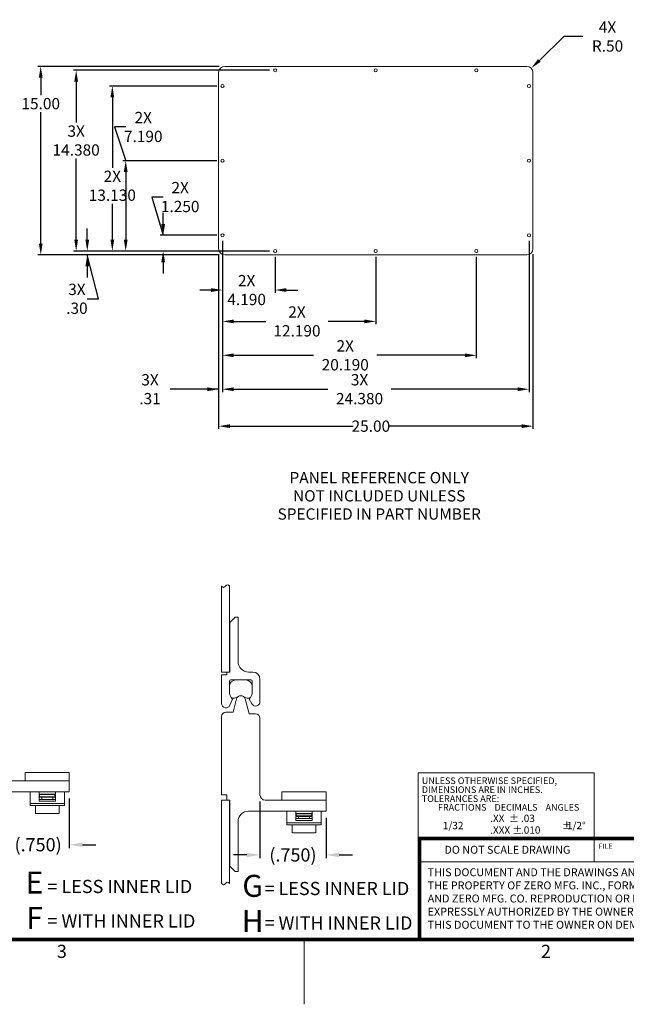
# Model space of a CAD drawing. Units: inches. Extents: x -86 to 68, y -70 to 49.
# Drawn here: x -32 to 16, y -70 to 8 of the extents above; entities that cross this region are included whole.
import ezdxf

# ---------------------------------------------------------------- set-up
doc = ezdxf.new("R2010")
doc.units = ezdxf.units.IN
doc.header["$MEASUREMENT"] = 0
doc.header["$PDMODE"] = 2
doc.header["$PDSIZE"] = 0.03
doc.layers.add('湕慮敭d㼠\u0d45湸ഫ㿐\u0d45\u0e78ഫ㿘\u0d45ﯸഫቨഫkཪ. [1\u0d45淘ഫtxt]', color=89, linetype='Continuous', lineweight=0)
doc.styles.add('CK_TEXT_STYLE_0022', font='Smooth', dxfattribs={"width": 0.65, "height": 0.9})
doc.styles.add('CK_TEXT_STYLE_0027', font='Smooth', dxfattribs={"width": 0.6, "height": 1.05})
doc.styles.add('CK_TEXT_STYLE_0028', font='Box', dxfattribs={"width": 0.65, "height": 1.75})
doc.styles.add('CK_TEXT_STYLE_0030', font='Smooth', dxfattribs={"width": 0.7, "height": 0.583333})
doc.styles.add('CK_TEXT_STYLE_0031', font='Smooth', dxfattribs={"width": 0.8, "height": 0.525})
doc.styles.add('CK_TEXT_STYLE_0035', font='Smooth', dxfattribs={"height": 0.42})
doc.styles.add('CK_TEXT_STYLE_0036', font='Smooth', dxfattribs={"width": 0.95, "height": 0.63})
doc.styles.add('CK_TEXT_STYLE_0037', font='Smooth', dxfattribs={"width": 0.7, "height": 0.63})
doc.styles.add('CK_TEXT_STYLE_0040', font='Smooth', dxfattribs={"width": 0.8, "height": 1.05})
doc.styles.add('CK_TEXT_STYLE_0043', font='Smooth', dxfattribs={"width": 0.65, "height": 1.05})
doc.dimstyles.new('KEYCREATOR_DIMSTYLE', dxfattribs={"dimtxt": 0.9, "dimasz": 0.9, "dimexe": 0.225, "dimexo": 0.45, "dimgap": 0.225, "dimtad": 0, "dimtih": 1, "dimtoh": 1, "dimzin": 4, "dimdsep": 46, "dimtxsty": 'CK_TEXT_STYLE_0022', "dimsah": 1, "dimcen": 0, "dimclrd": 131, "dimclre": 131, "dimclrt": 131, "dimazin": 0, "dimtfac": 0.8, "dimtofl": 0, "dimtmove": 0, "dimatfit": 2, "dimfxl": 1, "dimtolj": 1, "dimtzin": 0, "dimarcsym": 0})

# ---------------------------------------------------------------- blocks, each defined once
blk = doc.blocks.new('*D10')
at = {"layer": 'Defpoints', "color": 0}
for p in [(-16.245, -10.176), (8.755, -10.176), (8.755, -24.306)]:
    blk.add_point(p, dxfattribs=at)
at = {"layer": '湕慮敭d㼠\u0d45湸ഫ㿐\u0d45\u0e78ഫ㿘\u0d45ﯸഫቨഫkཪ. [1\u0d45淘ഫtxt]', "color": 131, "lineweight": -2}
for p, q in [((-16.245, -10.626), (-16.245, -24.531)), ((8.755, -10.626), (8.755, -24.531)), ((-15.345, -24.306), (-5.533, -24.306)), ((7.855, -24.306), (-2.743, -24.306))]:
    blk.add_line(p, q, dxfattribs=at)
at = {"layer": '湕慮敭d㼠\u0d45湸ഫ㿐\u0d45\u0e78ഫ㿘\u0d45ﯸഫቨഫkཪ. [1\u0d45淘ഫtxt]', "color": 131}
for points in [[(-15.345, -24.156), (-15.345, -24.456), (-16.245, -24.306)], [(7.855, -24.456), (7.855, -24.156), (8.755, -24.306)]]:
    blk.add_solid(points, dxfattribs=at)
at = {"layer": '湕慮敭d㼠\u0d45湸ഫ㿐\u0d45\u0e78ഫ㿘\u0d45ﯸഫቨഫkཪ. [1\u0d45淘ഫtxt]', "color": 131, "lineweight": 0, "insert": (-4.138, -24.306), "char_height": 0.9, "attachment_point": 5, "style": 'CK_TEXT_STYLE_0022'}
blk.add_mtext('\\A1;25.00', dxfattribs=at)
blk = doc.blocks.new('*D11')
at = {"layer": 'Defpoints', "color": 0}
for p in [(-15.94, -9.121), (-16.245, -10.176), (-15.94, -21.367)]:
    blk.add_point(p, dxfattribs=at)
at = {"layer": '湕慮敭d㼠\u0d45湸ഫ㿐\u0d45\u0e78ഫ㿘\u0d45ﯸഫቨഫkཪ. [1\u0d45淘ഫtxt]', "color": 131, "lineweight": -2}
for p, q in [((-15.94, -9.571), (-15.94, -21.592)), ((-16.245, -10.626), (-16.245, -21.592)), ((-16.245, -21.367), (-20.11, -21.367)), ((-17.145, -21.367), (-18.045, -21.367)), ((-15.04, -21.367), (-14.14, -21.367))]:
    blk.add_line(p, q, dxfattribs=at)
at = {"layer": '湕慮敭d㼠\u0d45湸ഫ㿐\u0d45\u0e78ഫ㿘\u0d45ﯸഫቨഫkཪ. [1\u0d45淘ഫtxt]', "color": 131}
for points in [[(-17.145, -21.517), (-17.145, -21.217), (-16.245, -21.367)], [(-15.04, -21.217), (-15.04, -21.517), (-15.94, -21.367)]]:
    blk.add_solid(points, dxfattribs=at)
at = {"layer": '湕慮敭d㼠\u0d45湸ഫ㿐\u0d45\u0e78ഫ㿘\u0d45ﯸഫቨഫkཪ. [1\u0d45淘ഫtxt]', "color": 131, "lineweight": 0, "insert": (-21.7, -21.367), "char_height": 0.9, "attachment_point": 5, "style": 'CK_TEXT_STYLE_0022'}
blk.add_mtext('\\A1;3X .31', dxfattribs=at)
blk = doc.blocks.new('*D12')
at = {"layer": 'Defpoints', "color": 0}
for p in [(-15.94, -9.121), (-11.75, -10.371), (-11.75, -13.476)]:
    blk.add_point(p, dxfattribs=at)
at = {"layer": '湕慮敭d㼠\u0d45湸ഫ㿐\u0d45\u0e78ഫ㿘\u0d45ﯸഫቨഫkཪ. [1\u0d45淘ഫtxt]', "color": 131, "lineweight": -2}
for p, q in [((-15.94, -9.571), (-15.94, -13.701)), ((-11.75, -10.821), (-11.75, -13.701)), ((-16.84, -13.476), (-17.74, -13.476)), ((-10.85, -13.476), (-9.95, -13.476))]:
    blk.add_line(p, q, dxfattribs=at)
at = {"layer": '湕慮敭d㼠\u0d45湸ഫ㿐\u0d45\u0e78ഫ㿘\u0d45ﯸഫቨഫkཪ. [1\u0d45淘ഫtxt]', "color": 131}
for points in [[(-16.84, -13.626), (-16.84, -13.326), (-15.94, -13.476)], [(-10.85, -13.326), (-10.85, -13.626), (-11.75, -13.476)]]:
    blk.add_solid(points, dxfattribs=at)
at = {"layer": '湕慮敭d㼠\u0d45湸ഫ㿐\u0d45\u0e78ഫ㿘\u0d45ﯸഫቨഫkཪ. [1\u0d45淘ഫtxt]', "color": 131, "lineweight": 0, "insert": (-14.015, -13.476), "char_height": 0.9, "attachment_point": 5, "style": 'CK_TEXT_STYLE_0022'}
blk.add_mtext('\\A1;2X^J4.190', dxfattribs=at)
blk = doc.blocks.new('*D13')
at = {"layer": 'Defpoints', "color": 0}
for p in [(-15.94, -9.121), (4.25, -10.371), (4.25, -18.669)]:
    blk.add_point(p, dxfattribs=at)
at = {"layer": '湕慮敭d㼠\u0d45湸ഫ㿐\u0d45\u0e78ഫ㿘\u0d45ﯸഫቨഫkཪ. [1\u0d45淘ഫtxt]', "color": 131, "lineweight": -2}
for p, q in [((-15.94, -9.571), (-15.94, -18.894)), ((4.25, -10.821), (4.25, -18.894)), ((-15.04, -18.669), (-8.699, -18.669)), ((3.35, -18.669), (-3.652, -18.669))]:
    blk.add_line(p, q, dxfattribs=at)
at = {"layer": '湕慮敭d㼠\u0d45湸ഫ㿐\u0d45\u0e78ഫ㿘\u0d45ﯸഫቨഫkཪ. [1\u0d45淘ഫtxt]', "color": 131}
for points in [[(-15.04, -18.519), (-15.04, -18.819), (-15.94, -18.669)], [(3.35, -18.819), (3.35, -18.519), (4.25, -18.669)]]:
    blk.add_solid(points, dxfattribs=at)
at = {"layer": '湕慮敭d㼠\u0d45湸ഫ㿐\u0d45\u0e78ഫ㿘\u0d45ﯸഫቨഫkཪ. [1\u0d45淘ഫtxt]', "color": 131, "lineweight": 0, "insert": (-6.176, -18.669), "char_height": 0.9, "attachment_point": 5, "style": 'CK_TEXT_STYLE_0022'}
blk.add_mtext('\\A1;2X 20.190', dxfattribs=at)
blk = doc.blocks.new('*D14')
at = {"layer": 'Defpoints', "color": 0}
for p in [(-15.94, -9.121), (8.44, -9.121), (8.44, -21.367)]:
    blk.add_point(p, dxfattribs=at)
at = {"layer": '湕慮敭d㼠\u0d45湸ഫ㿐\u0d45\u0e78ഫ㿘\u0d45ﯸഫቨഫkཪ. [1\u0d45淘ഫtxt]', "color": 131, "lineweight": -2}
for p, q in [((-15.94, -9.571), (-15.94, -21.592)), ((8.44, -9.571), (8.44, -21.592)), ((-15.04, -21.367), (-7.56, -21.367)), ((7.54, -21.367), (-2.513, -21.367))]:
    blk.add_line(p, q, dxfattribs=at)
at = {"layer": '湕慮敭d㼠\u0d45湸ഫ㿐\u0d45\u0e78ഫ㿘\u0d45ﯸഫቨഫkཪ. [1\u0d45淘ഫtxt]', "color": 131}
for points in [[(-15.04, -21.217), (-15.04, -21.517), (-15.94, -21.367)], [(7.54, -21.517), (7.54, -21.217), (8.44, -21.367)]]:
    blk.add_solid(points, dxfattribs=at)
at = {"layer": '湕慮敭d㼠\u0d45湸ഫ㿐\u0d45\u0e78ഫ㿘\u0d45ﯸഫቨഫkཪ. [1\u0d45淘ഫtxt]', "color": 131, "lineweight": 0, "insert": (-5.037, -21.367), "char_height": 0.9, "attachment_point": 5, "style": 'CK_TEXT_STYLE_0022'}
blk.add_mtext('\\A1;3X 24.380', dxfattribs=at)
blk = doc.blocks.new('*D15')
at = {"layer": 'Defpoints', "color": 0}
for p in [(8.614, 4.172), (8.255, 3.824)]:
    blk.add_point(p, dxfattribs=at)
at = {"layer": '湕慮敭d㼠\u0d45湸ഫ㿐\u0d45\u0e78ഫ㿘\u0d45ﯸഫቨഫkཪ. [1\u0d45淘ഫtxt]', "color": 131, "lineweight": -2}
for p, q in [((11.219, 6.695), (9.261, 4.798)), ((12.717, 6.695), (11.219, 6.695))]:
    blk.add_line(p, q, dxfattribs=at)
at = {"layer": '湕慮敭d㼠\u0d45湸ഫ㿐\u0d45\u0e78ഫ㿘\u0d45ﯸഫቨഫkཪ. [1\u0d45淘ഫtxt]', "color": 131}
blk.add_solid([(9.156, 4.906), (9.365, 4.691), (8.614, 4.172)], dxfattribs=at)
at = {"layer": '湕慮敭d㼠\u0d45湸ഫ㿐\u0d45\u0e78ഫ㿘\u0d45ﯸഫቨഫkཪ. [1\u0d45淘ഫtxt]', "color": 131, "lineweight": 0, "insert": (14.684, 6.695), "char_height": 0.9, "attachment_point": 5, "style": 'CK_TEXT_STYLE_0022'}
blk.add_mtext('\\A1;4X R.50', dxfattribs=at)
blk = doc.blocks.new('*D16')
at = {"layer": 'Defpoints', "color": 0}
for p in [(-27.514, -10.371), (-15.745, -10.676), (-11.75, -10.371)]:
    blk.add_point(p, dxfattribs=at)
at = {"layer": '湕慮敭d㼠\u0d45湸ഫ㿐\u0d45\u0e78ഫ㿘\u0d45ﯸഫቨഫkཪ. [1\u0d45淘ഫtxt]', "color": 131, "lineweight": -2}
for p, q in [((-26.69, -9.471), (-26.69, -8.571)), ((-12.2, -10.371), (-26.915, -10.371)), ((-16.195, -10.676), (-26.915, -10.676)), ((-25.79, -14.172), (-26.69, -10.676)), ((-26.69, -11.576), (-26.69, -12.476)), ((-26.69, -14.172), (-25.79, -14.172))]:
    blk.add_line(p, q, dxfattribs=at)
at = {"layer": '湕慮敭d㼠\u0d45湸ഫ㿐\u0d45\u0e78ഫ㿘\u0d45ﯸഫቨഫkཪ. [1\u0d45淘ഫtxt]', "color": 131}
for points in [[(-26.84, -9.471), (-26.54, -9.471), (-26.69, -10.371)], [(-26.54, -11.576), (-26.84, -11.576), (-26.69, -10.676)]]:
    blk.add_solid(points, dxfattribs=at)
at = {"layer": '湕慮敭d㼠\u0d45湸ഫ㿐\u0d45\u0e78ഫ㿘\u0d45ﯸഫቨഫkཪ. [1\u0d45淘ഫtxt]', "color": 131, "lineweight": 0, "insert": (-27.514, -14.172), "char_height": 0.9, "attachment_point": 5, "style": 'CK_TEXT_STYLE_0022'}
blk.add_mtext('\\A1;3X^J.30', dxfattribs=at)
blk = doc.blocks.new('*D17')
at = {"layer": 'Defpoints', "color": 0}
for p in [(-24.697, 2.759), (-15.94, 2.759), (-11.75, -10.371)]:
    blk.add_point(p, dxfattribs=at)
at = {"layer": '湕慮敭d㼠\u0d45湸ഫ㿐\u0d45\u0e78ഫ㿘\u0d45ﯸഫቨഫkཪ. [1\u0d45淘ഫtxt]', "color": 131, "lineweight": -2}
for p, q in [((-16.39, 2.759), (-24.922, 2.759)), ((-24.697, 1.859), (-24.697, -3.753)), ((-24.697, -9.471), (-24.697, -6.603)), ((-12.2, -10.371), (-24.922, -10.371))]:
    blk.add_line(p, q, dxfattribs=at)
at = {"layer": '湕慮敭d㼠\u0d45湸ഫ㿐\u0d45\u0e78ഫ㿘\u0d45ﯸഫቨഫkཪ. [1\u0d45淘ഫtxt]', "color": 131}
for points in [[(-24.547, 1.859), (-24.847, 1.859), (-24.697, 2.759)], [(-24.847, -9.471), (-24.547, -9.471), (-24.697, -10.371)]]:
    blk.add_solid(points, dxfattribs=at)
at = {"layer": '湕慮敭d㼠\u0d45湸ഫ㿐\u0d45\u0e78ഫ㿘\u0d45ﯸഫቨഫkཪ. [1\u0d45淘ഫtxt]', "color": 131, "lineweight": 0, "insert": (-24.697, -5.178), "char_height": 0.9, "attachment_point": 5, "style": 'CK_TEXT_STYLE_0022'}
blk.add_mtext('\\A1;2X^J13.130', dxfattribs=at)
blk = doc.blocks.new('*D18')
at = {"layer": 'Defpoints', "color": 0}
for p in [(-11.75, 4.009), (-27.574, -10.371), (-11.75, -10.371)]:
    blk.add_point(p, dxfattribs=at)
at = {"layer": '湕慮敭d㼠\u0d45湸ഫ㿐\u0d45\u0e78ഫ㿘\u0d45ﯸഫቨഫkཪ. [1\u0d45淘ഫtxt]', "color": 131, "lineweight": -2}
for p, q in [((-12.2, 4.009), (-27.799, 4.009)), ((-27.574, 3.109), (-27.574, -0.155)), ((-27.574, -9.471), (-27.574, -3.005)), ((-12.2, -10.371), (-27.799, -10.371))]:
    blk.add_line(p, q, dxfattribs=at)
at = {"layer": '湕慮敭d㼠\u0d45湸ഫ㿐\u0d45\u0e78ഫ㿘\u0d45ﯸഫቨഫkཪ. [1\u0d45淘ഫtxt]', "color": 131}
for points in [[(-27.424, 3.109), (-27.724, 3.109), (-27.574, 4.009)], [(-27.724, -9.471), (-27.424, -9.471), (-27.574, -10.371)]]:
    blk.add_solid(points, dxfattribs=at)
at = {"layer": '湕慮敭d㼠\u0d45湸ഫ㿐\u0d45\u0e78ഫ㿘\u0d45ﯸഫቨഫkཪ. [1\u0d45淘ഫtxt]', "color": 131, "lineweight": 0, "insert": (-27.574, -1.58), "char_height": 0.9, "attachment_point": 5, "style": 'CK_TEXT_STYLE_0022'}
blk.add_mtext('\\A1;3X^J14.380', dxfattribs=at)
blk = doc.blocks.new('*D19')
at = {"layer": 'Defpoints', "color": 0}
for p in [(-19.302, -9.121), (-15.94, -9.121), (-11.75, -10.371)]:
    blk.add_point(p, dxfattribs=at)
at = {"layer": '湕慮敭d㼠\u0d45湸ഫ㿐\u0d45\u0e78ഫ㿘\u0d45ﯸഫቨഫkཪ. [1\u0d45淘ഫtxt]', "color": 131, "lineweight": -2}
for p, q in [((-20.656, -6.077), (-21.556, -6.077)), ((-21.556, -6.077), (-20.656, -9.121)), ((-20.656, -8.221), (-20.656, -7.321)), ((-16.39, -9.121), (-20.881, -9.121)), ((-12.2, -10.371), (-20.881, -10.371)), ((-20.656, -11.271), (-20.656, -12.171))]:
    blk.add_line(p, q, dxfattribs=at)
at = {"layer": '湕慮敭d㼠\u0d45湸ഫ㿐\u0d45\u0e78ഫ㿘\u0d45ﯸഫቨഫkཪ. [1\u0d45淘ഫtxt]', "color": 131}
for points in [[(-20.806, -8.221), (-20.506, -8.221), (-20.656, -9.121)], [(-20.506, -11.271), (-20.806, -11.271), (-20.656, -10.371)]]:
    blk.add_solid(points, dxfattribs=at)
at = {"layer": '湕慮敭d㼠\u0d45湸ഫ㿐\u0d45\u0e78ഫ㿘\u0d45ﯸഫቨഫkཪ. [1\u0d45淘ഫtxt]', "color": 131, "lineweight": 0, "insert": (-19.302, -6.077), "char_height": 0.9, "attachment_point": 5, "style": 'CK_TEXT_STYLE_0022'}
blk.add_mtext('\\A1;2X^J1.250', dxfattribs=at)
blk = doc.blocks.new('*D23')
at = {"layer": 'Defpoints', "color": 0}
for p in [(-15.745, 4.324), (-30.391, -10.676), (-15.745, -10.676)]:
    blk.add_point(p, dxfattribs=at)
at = {"layer": '湕慮敭d㼠\u0d45湸ഫ㿐\u0d45\u0e78ഫ㿘\u0d45ﯸഫቨഫkཪ. [1\u0d45淘ഫtxt]', "color": 131, "lineweight": -2}
for p, q in [((-16.195, 4.324), (-30.616, 4.324)), ((-30.391, 3.424), (-30.391, 2.033)), ((-30.391, -9.776), (-30.391, 0.683)), ((-16.195, -10.676), (-30.616, -10.676))]:
    blk.add_line(p, q, dxfattribs=at)
at = {"layer": '湕慮敭d㼠\u0d45湸ഫ㿐\u0d45\u0e78ഫ㿘\u0d45ﯸഫቨഫkཪ. [1\u0d45淘ഫtxt]', "color": 131}
for points in [[(-30.241, 3.424), (-30.541, 3.424), (-30.391, 4.324)], [(-30.541, -9.776), (-30.241, -9.776), (-30.391, -10.676)]]:
    blk.add_solid(points, dxfattribs=at)
at = {"layer": '湕慮敭d㼠\u0d45湸ഫ㿐\u0d45\u0e78ഫ㿘\u0d45ﯸഫቨഫkཪ. [1\u0d45淘ഫtxt]', "color": 131, "lineweight": 0, "insert": (-30.391, 1.358), "char_height": 0.9, "attachment_point": 5, "style": 'CK_TEXT_STYLE_0022'}
blk.add_mtext('\\A1;15.00', dxfattribs=at)
blk = doc.blocks.new('*D24')
at = {"layer": 'Defpoints', "color": 0}
for p in [(-15.94, -3.181), (-22.239, -10.371), (-11.75, -10.371)]:
    blk.add_point(p, dxfattribs=at)
at = {"layer": '湕慮敭d㼠\u0d45湸ഫ㿐\u0d45\u0e78ഫ㿘\u0d45ﯸഫቨഫkཪ. [1\u0d45淘ഫtxt]', "color": 131, "lineweight": -2}
for p, q in [((-23.634, -0.5), (-24.534, -0.5)), ((-24.534, -0.5), (-23.634, -3.181)), ((-16.39, -3.181), (-23.859, -3.181)), ((-23.634, -4.081), (-23.634, -9.471)), ((-12.2, -10.371), (-23.859, -10.371))]:
    blk.add_line(p, q, dxfattribs=at)
at = {"layer": '湕慮敭d㼠\u0d45湸ഫ㿐\u0d45\u0e78ഫ㿘\u0d45ﯸഫቨഫkཪ. [1\u0d45淘ഫtxt]', "color": 131}
for points in [[(-23.484, -4.081), (-23.784, -4.081), (-23.634, -3.181)], [(-23.784, -9.471), (-23.484, -9.471), (-23.634, -10.371)]]:
    blk.add_solid(points, dxfattribs=at)
at = {"layer": '湕慮敭d㼠\u0d45湸ഫ㿐\u0d45\u0e78ഫ㿘\u0d45ﯸഫቨഫkཪ. [1\u0d45淘ഫtxt]', "color": 131, "lineweight": 0, "insert": (-22.239, -0.5), "char_height": 0.9, "attachment_point": 5, "style": 'CK_TEXT_STYLE_0022'}
blk.add_mtext('\\A1;2X^J7.190', dxfattribs=at)
blk = doc.blocks.new('*D25')
at = {"layer": 'Defpoints', "color": 0}
for p in [(-15.94, -9.121), (-3.75, -10.371), (-3.75, -15.971)]:
    blk.add_point(p, dxfattribs=at)
at = {"layer": '湕慮敭d㼠\u0d45湸ഫ㿐\u0d45\u0e78ഫ㿘\u0d45ﯸഫቨഫkཪ. [1\u0d45淘ഫtxt]', "color": 131, "lineweight": -2}
for p, q in [((-15.94, -9.571), (-15.94, -16.196)), ((-3.75, -10.821), (-3.75, -16.196)), ((-15.04, -15.971), (-12.493, -15.971)), ((-4.65, -15.971), (-7.53, -15.971))]:
    blk.add_line(p, q, dxfattribs=at)
at = {"layer": '湕慮敭d㼠\u0d45湸ഫ㿐\u0d45\u0e78ഫ㿘\u0d45ﯸഫቨഫkཪ. [1\u0d45淘ഫtxt]', "color": 131}
for points in [[(-15.04, -15.821), (-15.04, -16.121), (-15.94, -15.971)], [(-4.65, -16.121), (-4.65, -15.821), (-3.75, -15.971)]]:
    blk.add_solid(points, dxfattribs=at)
at = {"layer": '湕慮敭d㼠\u0d45湸ഫ㿐\u0d45\u0e78ഫ㿘\u0d45ﯸഫቨഫkཪ. [1\u0d45淘ഫtxt]', "color": 131, "lineweight": 0, "insert": (-10.012, -15.971), "char_height": 0.9, "attachment_point": 5, "style": 'CK_TEXT_STYLE_0022'}
blk.add_mtext('\\A1;2X 12.190', dxfattribs=at)
blk = doc.blocks.new('*D26')
at = {"layer": 'Defpoints', "color": 0}
for p in [(-12.955, -53.645), (-7.705, -54.94), (-7.705, -58.425)]:
    blk.add_point(p, dxfattribs=at)
at = {"layer": '湕慮敭d㼠\u0d45湸ഫ㿐\u0d45\u0e78ഫ㿘\u0d45ﯸഫቨഫkཪ. [1\u0d45淘ഫtxt]', "color": 131, "lineweight": -2}
for p, q in [((-12.955, -54.17), (-12.955, -58.688)), ((-7.705, -55.465), (-7.705, -58.688)), ((-14.005, -58.425), (-15.055, -58.425)), ((-6.655, -58.425), (-5.605, -58.425))]:
    blk.add_line(p, q, dxfattribs=at)
at = {"layer": '湕慮敭d㼠\u0d45湸ഫ㿐\u0d45\u0e78ഫ㿘\u0d45ﯸഫቨഫkཪ. [1\u0d45淘ഫtxt]', "color": 131}
for points in [[(-14.005, -58.6), (-14.005, -58.25), (-12.955, -58.425)], [(-6.655, -58.25), (-6.655, -58.6), (-7.705, -58.425)]]:
    blk.add_solid(points, dxfattribs=at)
at = {"layer": '湕慮敭d㼠\u0d45湸ഫ㿐\u0d45\u0e78ഫ㿘\u0d45ﯸഫቨഫkཪ. [1\u0d45淘ഫtxt]', "color": 131, "lineweight": 0, "insert": (-10.334, -58.425), "char_height": 1.05, "attachment_point": 5, "style": 'CK_TEXT_STYLE_0043'}
blk.add_mtext('\\A1;(.750)', dxfattribs=at)
blk = doc.blocks.new('*D27')
at = {"layer": 'Defpoints', "color": 0}
for p in [(-33.371, -52.112), (-28.121, -53.407), (-28.121, -57.612)]:
    blk.add_point(p, dxfattribs=at)
at = {"layer": '湕慮敭d㼠\u0d45湸ഫ㿐\u0d45\u0e78ഫ㿘\u0d45ﯸഫቨഫkཪ. [1\u0d45淘ഫtxt]', "color": 131, "lineweight": -2}
for p, q in [((-33.371, -52.637), (-33.371, -57.875)), ((-28.121, -53.932), (-28.121, -57.875)), ((-34.421, -57.612), (-35.471, -57.612)), ((-27.071, -57.612), (-26.021, -57.612))]:
    blk.add_line(p, q, dxfattribs=at)
at = {"layer": '湕慮敭d㼠\u0d45湸ഫ㿐\u0d45\u0e78ഫ㿘\u0d45ﯸഫቨഫkཪ. [1\u0d45淘ഫtxt]', "color": 131}
for points in [[(-34.421, -57.787), (-34.421, -57.437), (-33.371, -57.612)], [(-27.071, -57.437), (-27.071, -57.787), (-28.121, -57.612)]]:
    blk.add_solid(points, dxfattribs=at)
at = {"layer": '湕慮敭d㼠\u0d45湸ഫ㿐\u0d45\u0e78ഫ㿘\u0d45ﯸഫቨഫkཪ. [1\u0d45淘ഫtxt]', "color": 131, "lineweight": 0, "insert": (-30.601, -57.612), "char_height": 1.05, "attachment_point": 5, "style": 'CK_TEXT_STYLE_0043'}
blk.add_mtext('\\A1;(.750)', dxfattribs=at)

msp = doc.modelspace()

# ---------------------------------------------------------------- linework, layer by layer
at = {"layer": '湕慮敭d㼠\u0d45湸ഫ㿐\u0d45\u0e78ഫ㿘\u0d45ﯸഫቨഫkཪ. [1\u0d45淘ഫtxt]', "color": 5, "linetype": 'Continuous', "lineweight": 0}
for p, q in [((8.2551, 4.3243), (-15.7449, 4.3243)), ((-16.2449, 3.8243), (-16.2449, -10.1757)), ((8.7551, -10.1757), (8.7551, 3.8243)), ((-15.7449, -10.6757), (8.2551, -10.6757))]:
    msp.add_line(p, q, dxfattribs=at)
at = {"layer": '湕慮敭d㼠\u0d45湸ഫ㿐\u0d45\u0e78ഫ㿘\u0d45ﯸഫቨഫkཪ. [1\u0d45淘ഫtxt]', "color": 3, "linetype": 'Continuous', "lineweight": 0}
for p, q in [((-16.0136, -43.8733), (-16.0136, -37.0309)), ((-15.3836, -43.8733), (-15.3836, -37.0309)), ((-15.3836, -43.8733), (-16.0136, -43.8733)), ((-16.0136, -60.6912), (-16.0136, -54.0653)), ((-15.3836, -54.0653), (-16.0136, -54.0653)), ((-15.3836, -60.6912), (-15.3836, -54.0653))]:
    msp.add_line(p, q, dxfattribs=at)
at = {"layer": '湕慮敭d㼠\u0d45湸ഫ㿐\u0d45\u0e78ഫ㿘\u0d45ﯸഫቨഫkཪ. [1\u0d45淘ഫtxt]', "color": 221, "linetype": 'Continuous', "lineweight": 0}
for p, q in [((-14.9356, -39.4983), (-15.3556, -39.9183)), ((-15.3556, -43.8733), (-15.3556, -39.9183)), ((-14.9356, -39.4983), (-14.6976, -39.4983)), ((-14.6976, -43.0333), (-14.6976, -39.4983)), ((-15.5936, -43.8733), (-15.3556, -43.8733)), ((-15.5936, -44.0833), (-15.5936, -43.8733)), ((-13.8576, -43.8733), (-13.5146, -43.8733)), ((-16.0136, -46.3653), (-16.0136, -44.0833)), ((-16.0136, -44.0833), (-15.5936, -44.0833)), ((-15.3906, -45.4063), (-15.3906, -44.6013)), ((-15.2856, -44.4963), (-13.6756, -44.4963)), ((-13.5706, -45.4063), (-13.5706, -44.6013)), ((-12.9546, -46.2253), (-12.9546, -44.4333)), ((-15.3438, -46.5076), (-15.1351, -46.0386)), ((-13.6042, -46.4062), (-13.8261, -46.0386)), ((-30.5187, -53.8273), (-29.2237, -53.8273)), ((-30.5187, -54.0023), (-29.2237, -54.0023)), ((-30.3087, -53.8273), (-30.3087, -54.0023)), ((-29.4337, -53.8273), (-29.4337, -54.0023)), ((-30.8162, -54.4899), (-30.8162, -55.1223)), ((-28.9262, -54.4899), (-28.9262, -55.1223)), ((-30.8162, -55.1223), (-28.9262, -55.1223)), ((-10.1021, -55.3603), (-8.8071, -55.3603)), ((-10.1021, -55.5353), (-8.8071, -55.5353)), ((-9.8921, -55.3603), (-9.8921, -55.5353)), ((-9.0171, -55.3603), (-9.0171, -55.5353)), ((-10.3996, -56.0229), (-10.3996, -56.6553)), ((-8.5096, -56.0229), (-8.5096, -56.6553)), ((-10.3996, -56.6553), (-8.5096, -56.6553))]:
    msp.add_line(p, q, dxfattribs=at)
at = {"layer": '湕慮敭d㼠\u0d45湸ഫ㿐\u0d45\u0e78ഫ㿘\u0d45ﯸഫቨഫkཪ. [1\u0d45淘ഫtxt]', "color": 15, "linetype": 'Continuous', "lineweight": 0}
for p, q in [((-14.8656, -44.4963), (-14.0956, -44.4963)), ((-15.3906, -45.2479), (-15.3906, -45.0213)), ((-13.5706, -45.2479), (-13.5706, -45.0213)), ((-14.6312, -45.7904), (-14.8899, -45.9138)), ((-14.3299, -45.7904), (-14.0713, -45.9138))]:
    msp.add_line(p, q, dxfattribs=at)
at = {"layer": '湕慮敭d㼠\u0d45湸ഫ㿐\u0d45\u0e78ഫ㿘\u0d45ﯸഫቨഫkཪ. [1\u0d45淘ഫtxt]', "color": 23, "linetype": 'Continuous', "lineweight": 0}
for p, q in [((-14.8186, -46.0158), (-15.0999, -47.0653)), ((-14.1425, -46.0158), (-13.8237, -47.2053)), ((-16.0136, -53.6453), (-16.0136, -47.4153)), ((-15.6636, -47.0653), (-15.0999, -47.0653)), ((-13.8237, -47.2053), (-13.3046, -47.2053)), ((-12.9546, -53.6453), (-12.9546, -47.5553)), ((-12.9546, -53.6453), (-12.9546, -47.5553)), ((-32.9512, -52.5323), (-28.1212, -52.5323)), ((-28.1212, -53.4073), (-28.1212, -52.5323)), ((-34.2742, -53.4073), (-28.1212, -53.4073)), ((-16.0136, -53.6453), (-15.5936, -53.6453)), ((-15.5936, -54.0653), (-15.5936, -53.6453)), ((-15.5936, -54.0653), (-15.3556, -54.0653)), ((-15.3556, -59.3293), (-15.3556, -54.0653)), ((-12.5346, -54.0653), (-7.7046, -54.0653)), ((-7.7046, -54.9403), (-7.7046, -54.0653)), ((-13.8576, -54.9403), (-7.7046, -54.9403)), ((-13.8576, -54.9403), (-7.7046, -54.9403)), ((-14.6976, -59.7493), (-14.6976, -55.7803)), ((-14.9356, -59.7493), (-15.3556, -59.3293)), ((-14.9356, -59.7493), (-14.6976, -59.7493))]:
    msp.add_line(p, q, dxfattribs=at)
at = {"layer": '湕慮敭d㼠\u0d45湸ഫ㿐\u0d45\u0e78ഫ㿘\u0d45ﯸഫቨഫkཪ. [1\u0d45淘ഫtxt]', "color": 4, "linetype": 'Continuous', "lineweight": 0}
for p, q in [((-31.6212, -51.8761), (-28.1212, -51.8761)), ((-31.6212, -52.5323), (-31.6212, -51.8761)), ((-28.1212, -52.5323), (-28.1212, -51.8761)), ((-31.6212, -52.5323), (-28.1212, -52.5323)), ((-11.2046, -53.4091), (-7.7046, -53.4091)), ((-11.2046, -54.0653), (-11.2046, -53.4091)), ((-7.7046, -54.0653), (-7.7046, -53.4091)), ((-11.2046, -54.0653), (-7.7046, -54.0653))]:
    msp.add_line(p, q, dxfattribs=at)
at = {"layer": '湕慮敭d㼠\u0d45湸ഫ㿐\u0d45\u0e78ഫ㿘\u0d45ﯸഫቨഫkཪ. [1\u0d45淘ഫtxt]', "color": 1, "linetype": 'Continuous', "lineweight": 0}
for p, q in [((-0.3831, -51.9053), (13.6169, -51.9053)), ((-0.3831, -64.6294), (-0.3831, -51.9053)), ((13.6169, -57.0112), (13.6169, -51.9053)), ((-0.3831, -65.0612), (-0.3831, -57.0112)), ((63.4306, -57.0112), (-0.3831, -57.0112)), ((63.4306, -57.0637), (-0.3831, -57.0637)), ((63.4306, -57.1162), (-0.3831, -57.1162)), ((63.4306, -57.1687), (-0.3831, -57.1687)), ((63.4306, -57.2212), (-0.3831, -57.2212)), ((-0.3306, -65.0612), (-0.3306, -57.2212)), ((-0.2781, -65.0612), (-0.2781, -57.2212)), ((-0.2256, -65.0612), (-0.2256, -57.2212)), ((-0.1731, -65.0612), (-0.1731, -57.2212)), ((13.6169, -58.9712), (13.6169, -57.2212)), ((33.9081, -58.9712), (-0.1731, -58.9712)), ((63.6406, -65.2712), (-82.5194, -65.2712)), ((63.5881, -65.2187), (-82.4669, -65.2187)), ((63.5356, -65.1662), (-82.4144, -65.1662)), ((63.4831, -65.1137), (-82.3619, -65.1137)), ((63.4306, -65.0612), (-82.3094, -65.0612)), ((-9.4394, -70.3112), (-9.4394, -65.2712))]:
    msp.add_line(p, q, dxfattribs=at)
at = {"layer": '湕慮敭d㼠\u0d45湸ഫ㿐\u0d45\u0e78ഫ㿘\u0d45ﯸഫቨഫkཪ. [1\u0d45淘ഫtxt]', "color": 2, "linetype": 'Continuous', "lineweight": 0}
for p, q in [((-31.2362, -53.4073), (-31.2362, -54.4899)), ((-31.2362, -53.4073), (-28.5062, -53.4073)), ((-30.5187, -53.4073), (-30.5187, -54.1397)), ((-29.2237, -53.5823), (-30.5187, -53.5823)), ((-30.5187, -53.6173), (-29.2587, -53.6173)), ((-30.5187, -53.7923), (-29.2587, -53.7923)), ((-30.4837, -53.6173), (-30.4837, -53.7923)), ((-29.2587, -53.6173), (-29.2587, -53.7923)), ((-29.2237, -53.4073), (-29.2237, -54.1397)), ((-28.5062, -53.4073), (-28.5062, -54.4899)), ((-31.2362, -54.3383), (-28.5062, -54.3383)), ((-31.2362, -54.4899), (-28.5062, -54.4899)), ((-29.2237, -54.1397), (-30.5187, -54.1397)), ((-10.8196, -54.9403), (-10.8196, -56.0229)), ((-10.8196, -54.9403), (-8.0896, -54.9403)), ((-10.1021, -54.9403), (-10.1021, -55.6727)), ((-8.8071, -55.1153), (-10.1021, -55.1153)), ((-10.1021, -55.1503), (-8.8421, -55.1503)), ((-10.1021, -55.3253), (-8.8421, -55.3253)), ((-10.0671, -55.1503), (-10.0671, -55.3253)), ((-8.8421, -55.1503), (-8.8421, -55.3253)), ((-8.8071, -54.9403), (-8.8071, -55.6727)), ((-8.0896, -54.9403), (-8.0896, -56.0229)), ((-10.8196, -55.8713), (-8.0896, -55.8713)), ((-10.8196, -56.0229), (-8.0896, -56.0229)), ((-8.8071, -55.6727), (-10.1021, -55.6727))]:
    msp.add_line(p, q, dxfattribs=at)
at = {"layer": '湕慮敭d㼠\u0d45湸ഫ㿐\u0d45\u0e78ഫ㿘\u0d45ﯸഫቨഫkཪ. [1\u0d45淘ഫtxt]', "color": 5, "linetype": 'Continuous', "lineweight": 0}
for centre in [(-11.7499, 4.0093), (-3.7499, 4.0093), (4.2501, 4.0093), (-15.9399, 2.7593), (8.4401, 2.7593), (-15.9399, -3.1807), (8.4401, -3.1807), (-15.9399, -9.1207), (8.4401, -9.1207), (-11.7499, -10.3707), (-3.7499, -10.3707), (4.2501, -10.3707)]:
    msp.add_circle(centre, 0.125, dxfattribs=at)
for centre, start, end in [((-15.7449, 3.8243), 90, 180), ((8.2551, 3.8243), 0, 90), ((-15.7449, -10.1757), 180, 270), ((8.2551, -10.1757), 270, 0)]:
    msp.add_arc(centre, 0.5, start, end, dxfattribs=at)
at = {"layer": '湕慮敭d㼠\u0d45湸ഫ㿐\u0d45\u0e78ഫ㿘\u0d45ﯸഫቨഫkཪ. [1\u0d45淘ഫtxt]', "color": 221, "linetype": 'Continuous', "lineweight": 0}
for centre, radius, start, end in [((-13.8576, -43.0333), 0.84, 180, 270), ((-13.5146, -44.4333), 0.56, 0, 90), ((-15.2856, -44.6013), 0.105, 90, 180), ((-13.6756, -44.6013), 0.105, 0, 90), ((-14.4806, -45.4063), 0.91, 180, 224.008992), ((-14.4806, -45.4063), 0.91, 315.991008, 0), ((-13.3046, -46.2253), 0.35, 211.110206, 0), ((-15.6636, -46.3653), 0.35, 180, 336.010684)]:
    msp.add_arc(centre, radius, start, end, dxfattribs=at)
at = {"layer": '湕慮敭d㼠\u0d45湸ഫ㿐\u0d45\u0e78ഫ㿘\u0d45ﯸഫቨഫkཪ. [1\u0d45淘ഫtxt]', "color": 15, "linetype": 'Continuous', "lineweight": 0}
for centre, radius, start, end in [((-14.8656, -45.0213), 0.525, 90, 180), ((-14.0956, -45.0213), 0.525, 0, 90), ((-15.0406, -45.5979), 0.35, 229.831855, 295.5), ((-14.4806, -46.1063), 0.35, 64.5, 115.5), ((-13.9206, -45.5979), 0.35, 244.5, 310.168145)]:
    msp.add_arc(centre, radius, start, end, dxfattribs=at)
at = {"layer": '湕慮敭d㼠\u0d45湸ഫ㿐\u0d45\u0e78ഫ㿘\u0d45ﯸഫቨഫkཪ. [1\u0d45淘ഫtxt]', "color": 23, "linetype": 'Continuous', "lineweight": 0}
for centre, radius, start, end in [((-14.4806, -46.1063), 0.35, 15, 165), ((-15.6636, -47.4153), 0.35, 90, 180), ((-13.3046, -47.5553), 0.35, 0, 90), ((-12.5346, -53.6453), 0.42, 180, 270), ((-13.8576, -55.7803), 0.84, 90, 180)]:
    msp.add_arc(centre, radius, start, end, dxfattribs=at)
at = {"layer": '湕慮敭d㼠\u0d45湸ഫ㿐\u0d45\u0e78ഫ㿘\u0d45ﯸഫቨഫkཪ. [1\u0d45淘ഫtxt]', "color": 3, "linetype": 'Continuous', "lineweight": 0}
for points in [[(-15.3836, -37.0309), (-15.4282, -36.9863), (-15.5444, -36.87), (-15.6986, -37.0309), (-15.8527, -37.1918), (-15.9689, -37.0755), (-16.0136, -37.0309)], [(-15.3836, -60.6912), (-15.4282, -60.6465), (-15.5444, -60.5303), (-15.6986, -60.6912), (-15.8527, -60.852), (-15.9689, -60.7358), (-16.0136, -60.6912)]]:
    msp.add_open_spline(points, degree=3, dxfattribs=at)

# ---------------------------------------------------------------- texts
at = {"layer": '湕慮敭d㼠\u0d45湸ഫ㿐\u0d45\u0e78ഫ㿘\u0d45ﯸഫቨഫkཪ. [1\u0d45淘ഫtxt]', "color": 2, "linetype": 'Continuous', "lineweight": 0}
for s, insert, char_height, attachment_point, line_spacing_factor, style in [('PANEL REFERENCE ONLY\\PNOT INCLUDED UNLESS \\PSPECIFIED IN PART NUMBER', (-3.4759, -29.9673), 0.9, 5, 0.963855, 'CK_TEXT_STYLE_0022'), ('E\\PF', (-30.8918, -62.2538), 1.75, 5, 0.963855, 'CK_TEXT_STYLE_0028'), ('G\\PH', (-13.5376, -62.5163), 1.75, 5, 0.963855, 'CK_TEXT_STYLE_0028'), ('= LESS INNER LID\\P\\P= WITH INNER LID', (-29.8576, -60.4103), 1.05, 1, 0.783133, 'CK_TEXT_STYLE_0027'), ('= LESS INNER LID\\P\\P= WITH INNER LID', (-12.5955, -60.5721), 1.05, 1, 0.783133, 'CK_TEXT_STYLE_0027')]:
    msp.add_mtext(s, dxfattribs=dict(at, insert=insert, char_height=char_height, attachment_point=attachment_point, line_spacing_factor=line_spacing_factor, style=style))
at = {"layer": '湕慮敭d㼠\u0d45湸ഫ㿐\u0d45\u0e78ഫ㿘\u0d45ﯸഫቨഫkཪ. [1\u0d45淘ഫtxt]', "color": 1, "linetype": 'Continuous', "lineweight": 0}
for s, insert, char_height, attachment_point, line_spacing_factor, style in [('UNLESS OTHERWISE SPECIFIED,\\PDIMENSIONS ARE IN INCHES.\\P TOLERANCES ARE:', (-0.0856, -52.2599), 0.525, 1, 0.813253, 'CK_TEXT_STYLE_0031'), ('FRACTIONS    DECIMALS    ANGLES', (6.821, -55.0658), 0.525, 8, 0.813253, 'CK_TEXT_STYLE_0031'), ('.XX  ±\\P.XXX ±', (5.351, -56.9208), 0.58333, 7, 0.963855, 'CK_TEXT_STYLE_0030'), ('±', (11.0502, -56.1624), 0.5833, 4, 0.963855, 'CK_TEXT_STYLE_0030'), ('DO NOT SCALE DRAWING', (6.7219, -58.0962), 0.63, 5, 0.963855, 'CK_TEXT_STYLE_0036'), ('FILE', (13.9774, -58.0682), 0.42, 7, 0.963855, 'CK_TEXT_STYLE_0035'), ('THIS DOCUMENT AND THE DRAWINGS AND THE TECHNICAL DATA CONTAINED HEREON ARE', (0.3799, -59.4892), 0.63, 1, 0.963855, 'CK_TEXT_STYLE_0037'), ('THE PROPERTY OF ZERO MFG. INC., FORMERLY APW ZERO CASES, ZERO ENCLOSURES,', (0.3799, -60.5339), 0.63, 1, 0.963855, 'CK_TEXT_STYLE_0037'), ('AND ZERO MFG. CO. REPRODUCTION OR DISSEMINATION IN ANY FORM EXCEPT AS', (0.3799, -61.5787), 0.63, 1, 0.963855, 'CK_TEXT_STYLE_0037'), ('EXPRESSLY AUTHORIZED BY THE OWNER IS FORBIDDEN. THE HOLDER AGREES TO RETURN', (0.3799, -62.6234), 0.63, 1, 0.963855, 'CK_TEXT_STYLE_0037'), ('THIS DOCUMENT TO THE OWNER ON DEMAND.', (0.3799, -63.6682), 0.63, 1, 0.963855, 'CK_TEXT_STYLE_0037'), ('3', (-29.1094, -66.9512), 1.05, 7, 0.963855, 'CK_TEXT_STYLE_0040'), ('2', (9.3906, -66.9512), 1.05, 7, 0.963855, 'CK_TEXT_STYLE_0040')]:
    msp.add_mtext(s, dxfattribs=dict(at, insert=insert, char_height=char_height, attachment_point=attachment_point, line_spacing_factor=line_spacing_factor, style=style))
at = {"layer": '湕慮敭d㼠\u0d45湸ഫ㿐\u0d45\u0e78ഫ㿘\u0d45ﯸഫቨഫkཪ. [1\u0d45淘ഫtxt]', "color": 3, "linetype": 'Continuous', "lineweight": 0, "char_height": 0.58333, "line_spacing_factor": 0.963855, "style": 'CK_TEXT_STYLE_0030'}
for s, insert, attachment_point in [('.03', (7.801, -55.9874), 7), ('1/32', (1.5885, -56.1624), 4), ('.010', (7.801, -56.9208), 7), ('1/2°', (11.4585, -56.1624), 4)]:
    msp.add_mtext(s, dxfattribs=dict(at, insert=insert, attachment_point=attachment_point))

# ---------------------------------------------------------------- dimensions: what is measured, and where the dimension line sits
at = {"layer": '湕慮敭d㼠\u0d45湸ഫ㿐\u0d45\u0e78ഫ㿘\u0d45ﯸഫቨഫkཪ. [1\u0d45淘ഫtxt]', "color": 131, "linetype": 'Continuous', "lineweight": 0}
dim = msp.add_radius_dim(center=(8.2551, 3.8243), mpoint=(8.6143, 4.1721), dimstyle='KEYCREATOR_DIMSTYLE', override={"dimpost": '4X R<>', "dimatfit": 1}, dxfattribs=at)
dim.commit()
dim.dimension.update_dxf_attribs({"geometry": '*D15', "text_midpoint": (14.6835, 6.695), "dimtype": 164})
for base, p1, p2, override, picture, middle in [((-30.3912, -10.6757), (-15.7449, 4.3243), (-15.7449, -10.6757), {"dimatfit": 3}, '*D23', (-30.3912, 1.3583)), ((-27.574, -10.3707), (-11.7499, 4.0093), (-11.7499, -10.3707), {"dimdec": 3, "dimpost": '3X^J<>', "dimadec": 3, "dimtdec": 3, "dimatfit": 3}, '*D18', (-27.574, -1.5798)), ((-24.6969, 2.7593), (-11.7499, -10.3707), (-15.9399, 2.7593), {"dimdec": 3, "dimpost": '2X^J<>', "dimadec": 3, "dimtdec": 3, "dimatfit": 3}, '*D17', (-24.6969, -5.1776)), ((-23.6344, -10.3707), (-15.9399, -3.1807), (-11.7499, -10.3707), {"dimdec": 3, "dimpost": '2X^J<>', "dimadec": 3, "dimtdec": 3, "dimatfit": 3}, '*D24', (-22.2394, -0.5005)), ((-20.6555, -9.1207), (-11.7499, -10.3707), (-15.9399, -9.1207), {"dimdec": 3, "dimpost": '2X^J<>', "dimadec": 3, "dimtdec": 3, "dimatfit": 3}, '*D19', (-19.3023, -6.077)), ((-26.6901476615, -10.37074543), (-15.7448513794, -10.67574543), (-11.7498513794, -10.37074543), {"dimpost": '3X^J<>', "dimatfit": 3}, '*D16', (-27.5140762329, -14.1719207764))]:
    dim = msp.add_linear_dim(base=base, p1=p1, p2=p2, angle=90, dimstyle='KEYCREATOR_DIMSTYLE', override=override, dxfattribs=at)
    dim.commit()
    dim.dimension.update_dxf_attribs({"geometry": picture, "text_midpoint": middle, "dimtype": 160, "text_rotation": 360})
for base, p1, p2, override, picture, middle in [((-15.9398513794, -21.3674049378), (-16.2448513794, -10.17574543), (-15.9398513794, -9.12074543), {"dimpost": '3X <>', "dimatfit": 3}, '*D11', (-21.6999187469, -21.3674049378)), ((-11.7499, -13.4758), (-15.9399, -9.1207), (-11.7499, -10.3707), {"dimdec": 3, "dimpost": '2X^J<>', "dimadec": 3, "dimtdec": 3, "dimatfit": 3}, '*D12', (-14.0146, -13.4758)), ((4.2501, -18.6691), (-15.9399, -9.1207), (4.2501, -10.3707), {"dimdec": 3, "dimpost": '2X <>', "dimadec": 3, "dimtdec": 3, "dimatfit": 3}, '*D13', (-6.1755, -18.6691)), ((8.4401, -21.3674), (-15.9399, -9.1207), (8.4401, -9.1207), {"dimdec": 3, "dimpost": '3X <>', "dimadec": 3, "dimtdec": 3, "dimatfit": 3}, '*D14', (-5.0367, -21.3674)), ((-3.7499, -15.9708), (-15.9399, -9.1207), (-3.7499, -10.3707), {"dimdec": 3, "dimpost": '2X <>', "dimadec": 3, "dimtdec": 3, "dimatfit": 3}, '*D25', (-10.0117, -15.9708)), ((8.7551, -24.3056), (-16.2449, -10.1757), (8.7551, -10.1757), {"dimatfit": 3}, '*D10', (-4.1376, -24.3056)), ((-28.1212, -57.6122), (-33.3712, -52.1123), (-28.1212, -53.4073), {"dimtxt": 1.05, "dimasz": 1.05, "dimexe": 0.2625, "dimexo": 0.525, "dimgap": 0.2625, "dimdec": 3, "dimlfac": 0.142857, "dimpost": '(<>)', "dimtxsty": 'CK_TEXT_STYLE_0043', "dimadec": 3, "dimtdec": 3, "dimatfit": 3}, '*D27', (-30.6006, -57.6122)), ((-7.7046, -58.4253), (-12.9546, -53.6453), (-7.7046, -54.9403), {"dimtxt": 1.05, "dimasz": 1.05, "dimexe": 0.2625, "dimexo": 0.525, "dimgap": 0.2625, "dimdec": 3, "dimlfac": 0.142857, "dimpost": '(<>)', "dimtxsty": 'CK_TEXT_STYLE_0043', "dimadec": 3, "dimtdec": 3, "dimatfit": 3}, '*D26', (-10.3342, -58.4253))]:
    dim = msp.add_linear_dim(base=base, p1=p1, p2=p2, dimstyle='KEYCREATOR_DIMSTYLE', override=override, dxfattribs=at)
    dim.commit()
    dim.dimension.update_dxf_attribs({"geometry": picture, "text_midpoint": middle, "dimtype": 160})

doc.saveas('drawing.dxf')
